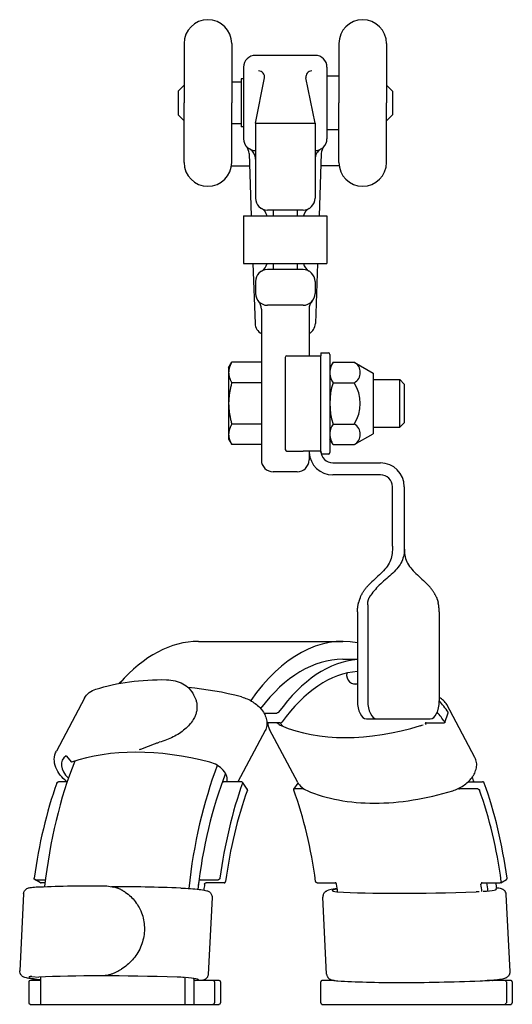
# Model space of a CAD drawing. Units: inches. Extents: x 49.5 to 64.9, y -4.5 to 5.8.
# Drawn here: x 59.8 to 64.9, y -4.5 to 5.8 of the extents above; entities that cross this region are included whole.
import ezdxf

# ---------------------------------------------------------------- set-up
doc = ezdxf.new("R2010")
doc.units = ezdxf.units.IN
doc.header["$MEASUREMENT"] = 0
for name, color, linetype in [('CASTING', 252, 'CONTINUOUS'), ('HARDWARE', 6, 'CONTINUOUS'), ('Rubber', 251, 'CONTINUOUS'), ('STEEL', 143, 'CONTINUOUS')]:
    doc.layers.add(name, color=color, linetype=linetype)

msp = doc.modelspace()

# ---------------------------------------------------------------- linework, layer by layer
at = {"layer": 'CASTING'}
for p, q in [((61.743, 5.818), (61.743, 5.818)), ((63.368, 5.818), (63.368, 5.818)), ((61.493, 5.568), (61.493, 4.943)), ((61.993, 5.568), (61.993, 4.943)), ((63.118, 5.568), (63.118, 4.943)), ((63.618, 5.568), (63.618, 4.943)), ((62.868, 5.443), (62.243, 5.443)), ((62.118, 5.318), (62.118, 4.568)), ((62.993, 5.318), (62.993, 4.568)), ((62.093, 5.195), (62.093, 4.691)), ((62.118, 5.195), (62.093, 5.195)), ((62.243, 4.73), (62.338, 5.206)), ((62.868, 4.73), (62.772, 5.206)), ((63.118, 5.224), (62.993, 5.224)), ((61.493, 5.131), (61.43, 5.068)), ((62.093, 5.162), (61.993, 5.162)), ((63.68, 5.068), (63.618, 5.131)), ((61.43, 5.068), (61.43, 4.818)), ((63.68, 5.068), (63.68, 4.818)), ((61.493, 4.318), (61.493, 4.943)), ((61.993, 4.318), (61.993, 4.943)), ((63.118, 4.318), (63.118, 4.943)), ((63.618, 4.318), (63.618, 4.943)), ((61.493, 4.756), (61.43, 4.818)), ((63.68, 4.818), (63.618, 4.756)), ((62.093, 4.724), (61.993, 4.724)), ((62.118, 4.691), (62.093, 4.691)), ((62.243, 4.73), (62.868, 4.73)), ((62.243, 4.73), (62.243, 4.352)), ((62.868, 4.73), (62.868, 4.352)), ((63.118, 4.662), (62.993, 4.662)), ((62.176, 4.412), (62.199, 3.756)), ((62.243, 4.352), (62.243, 3.943)), ((62.868, 4.352), (62.868, 3.943)), ((62.934, 4.412), (62.911, 3.756)), ((61.99, 4.284), (62.18, 4.284)), ((63.12, 4.284), (62.93, 4.284)), ((61.743, 4.068), (61.743, 4.068)), ((63.368, 4.068), (63.368, 4.068)), ((62.118, 3.756), (62.118, 3.256)), ((62.118, 3.756), (62.993, 3.756)), ((62.743, 3.818), (62.368, 3.818)), ((62.43, 3.818), (62.43, 3.756)), ((62.68, 3.818), (62.68, 3.756)), ((62.993, 3.756), (62.993, 3.256)), ((62.118, 3.256), (62.993, 3.256)), ((62.216, 3.256), (62.238, 2.626)), ((62.43, 3.256), (62.43, 3.193)), ((62.68, 3.256), (62.68, 3.193)), ((62.894, 3.256), (62.872, 2.626)), ((62.743, 3.193), (62.368, 3.193)), ((62.243, 3.068), (62.243, 2.943)), ((62.868, 3.068), (62.868, 2.943)), ((62.743, 2.818), (62.368, 2.818)), ((62.305, 2.778), (62.305, 1.193)), ((62.805, 2.778), (62.805, 2.287)), ((62.805, 1.287), (62.805, 1.193)), ((62.68, 1.068), (62.43, 1.068))]:
    msp.add_line(p, q, dxfattribs=at)
for centre, radius, start, end in [((61.743, 5.568), 0.25, 90, 180), ((61.743, 5.568), 0.25, 0, 90), ((63.368, 5.568), 0.25, 90, 180), ((63.368, 5.568), 0.25, 0, 90), ((62.243, 5.318), 0.125, 90, 180), ((62.868, 5.318), 0.125, 0, 90), ((62.276, 5.218), 0.0625, 348.6954, 90), ((62.834, 5.218), 0.0625, 90, 191.3046), ((62.243, 4.568), 0.125, 180, 270), ((62.868, 4.568), 0.125, 270, 0), ((62.051, 4.407), 0.125, 2, 40.0084), ((62.118, 4.352), 0.125, 0, 60), ((62.993, 4.352), 0.125, 120, 180), ((63.059, 4.407), 0.125, 139.9916, 178), ((61.743, 4.318), 0.25, 180, 270), ((61.743, 4.318), 0.25, 270, 0), ((63.368, 4.318), 0.25, 180, 270), ((63.368, 4.318), 0.25, 270, 360), ((62.368, 3.943), 0.125, 180, 270), ((62.743, 3.943), 0.125, 270, 0), ((62.243, 3.727), 0.125, 13.4178, 60), ((62.868, 3.727), 0.125, 120, 166.5822), ((62.243, 3.285), 0.125, 300, 346.5822), ((62.868, 3.285), 0.125, 193.4178, 240), ((62.368, 3.068), 0.125, 90, 180), ((62.743, 3.068), 0.125, 0, 90), ((62.368, 2.943), 0.125, 180, 270), ((62.743, 2.943), 0.125, 270, 0), ((62.18, 2.778), 0.125, 0, 41.4096), ((62.93, 2.778), 0.125, 138.5904, 180), ((62.363, 2.631), 0.125, 182, 242.2452), ((62.747, 2.631), 0.125, 297.7548, 358), ((62.43, 1.193), 0.125, 180, 270), ((62.68, 1.193), 0.125, 270, 0)]:
    msp.add_arc(centre, radius, start, end, dxfattribs=at)
at = {"layer": 'HARDWARE'}
for p, q in [((62.93, 2.318), (62.93, 2.287)), ((62.93, 2.318), (63.008, 2.318)), ((62.93, 1.287), (62.93, 2.287)), ((63.024, 2.302), (63.024, 1.271)), ((61.961, 2.162), (61.995, 2.22)), ((62.305, 2.22), (61.995, 2.22)), ((62.305, 2.22), (62.305, 2.112)), ((63.057, 2.22), (63.024, 2.162)), ((63.057, 2.22), (63.28, 2.22)), ((63.28, 2.22), (63.478, 2.106)), ((61.961, 2.162), (61.961, 2.112)), ((61.961, 2.112), (61.961, 1.787)), ((62.305, 2.162), (62.305, 2.162)), ((62.305, 2.112), (62.305, 2.003)), ((63.024, 2.162), (63.024, 1.412)), ((63.478, 2.106), (63.478, 1.468)), ((62.305, 2.003), (61.995, 2.003)), ((62.305, 2.003), (62.305, 1.787)), ((63.057, 2.003), (63.28, 2.003)), ((63.478, 2.037), (63.759, 2.037)), ((63.759, 1.537), (63.759, 2.037)), ((63.805, 1.99), (63.759, 2.037)), ((63.805, 1.99), (63.805, 1.584)), ((61.961, 1.787), (61.961, 1.462)), ((62.305, 1.787), (62.305, 1.57)), ((62.305, 1.57), (61.995, 1.57)), ((62.305, 1.57), (62.305, 1.462)), ((63.057, 1.57), (63.28, 1.57)), ((63.805, 1.584), (63.759, 1.537)), ((61.961, 1.462), (61.961, 1.412)), ((62.305, 1.462), (62.305, 1.354)), ((63.28, 1.354), (63.478, 1.468)), ((63.478, 1.537), (63.759, 1.537)), ((61.961, 1.412), (61.995, 1.354)), ((62.305, 1.354), (61.995, 1.354)), ((62.305, 1.412), (62.305, 1.412)), ((63.057, 1.354), (63.024, 1.412)), ((63.057, 1.354), (63.28, 1.354)), ((62.934, 1.256), (63.008, 1.256))]:
    msp.add_line(p, q, dxfattribs=at)
at = {"layer": 'HARDWARE', "flags": 128}
for points in [[(61.995, 2.22), (61.992, 2.215), (61.989, 2.21), (61.987, 2.205), (61.984, 2.2), (61.982, 2.196), (61.98, 2.191), (61.978, 2.186), (61.976, 2.182), (61.974, 2.177), (61.972, 2.173), (61.971, 2.168), (61.97, 2.164), (61.968, 2.159), (61.967, 2.155), (61.966, 2.151), (61.965, 2.146), (61.964, 2.142), (61.963, 2.138), (61.963, 2.133), (61.962, 2.129), (61.962, 2.125), (61.962, 2.12), (61.961, 2.116), (61.961, 2.112)], [(61.961, 2.112), (61.961, 2.107), (61.962, 2.103), (61.962, 2.099), (61.962, 2.094), (61.963, 2.09), (61.963, 2.086), (61.964, 2.081), (61.965, 2.077), (61.966, 2.073), (61.967, 2.068), (61.968, 2.064), (61.97, 2.059), (61.971, 2.055), (61.972, 2.051), (61.974, 2.046), (61.976, 2.041), (61.978, 2.037), (61.98, 2.032), (61.982, 2.028), (61.984, 2.023), (61.987, 2.018), (61.989, 2.013), (61.992, 2.008), (61.995, 2.003)], [(61.995, 2.003), (61.992, 1.993), (61.989, 1.984), (61.987, 1.974), (61.984, 1.964), (61.982, 1.955), (61.98, 1.945), (61.978, 1.936), (61.976, 1.927), (61.974, 1.918), (61.972, 1.909), (61.971, 1.9), (61.97, 1.891), (61.968, 1.882), (61.967, 1.873), (61.966, 1.865), (61.965, 1.856), (61.964, 1.847), (61.963, 1.839), (61.963, 1.83), (61.962, 1.821), (61.962, 1.813), (61.962, 1.804), (61.961, 1.795), (61.961, 1.787)], [(61.961, 1.787), (61.961, 1.778), (61.962, 1.769), (61.962, 1.761), (61.962, 1.752), (61.963, 1.744), (61.963, 1.735), (61.964, 1.726), (61.965, 1.718), (61.966, 1.709), (61.967, 1.7), (61.968, 1.691), (61.97, 1.683), (61.971, 1.674), (61.972, 1.665), (61.974, 1.656), (61.976, 1.647), (61.978, 1.637), (61.98, 1.628), (61.982, 1.619), (61.984, 1.609), (61.987, 1.6), (61.989, 1.59), (61.992, 1.58), (61.995, 1.57)], [(61.995, 1.57), (61.992, 1.565), (61.989, 1.56), (61.987, 1.556), (61.984, 1.551), (61.982, 1.546), (61.98, 1.541), (61.978, 1.537), (61.976, 1.532), (61.974, 1.528), (61.972, 1.523), (61.971, 1.519), (61.97, 1.514), (61.968, 1.51), (61.967, 1.505), (61.966, 1.501), (61.965, 1.497), (61.964, 1.492), (61.963, 1.488), (61.963, 1.484), (61.962, 1.479), (61.962, 1.475), (61.962, 1.471), (61.961, 1.466), (61.961, 1.462)], [(61.961, 1.462), (61.961, 1.458), (61.962, 1.453), (61.962, 1.449), (61.962, 1.445), (61.963, 1.44), (61.963, 1.436), (61.964, 1.432), (61.965, 1.427), (61.966, 1.423), (61.967, 1.419), (61.968, 1.414), (61.97, 1.41), (61.971, 1.405), (61.972, 1.401), (61.974, 1.396), (61.976, 1.392), (61.978, 1.387), (61.98, 1.383), (61.982, 1.378), (61.984, 1.373), (61.987, 1.369), (61.989, 1.364), (61.992, 1.359), (61.995, 1.354)]]:
    msp.add_lwpolyline(points, dxfattribs=at)
at = {"layer": 'HARDWARE'}
for centre, radius, start, end in [((63.008, 2.302), 0.0156, 0, 90), ((63.215, 2.112), 0.191, 154.4385, 214.4385), ((63.218, 2.112), 0.125, 300, 60), ((63.739, 1.787), 0.716, 162.383, 197.617), ((62.936, 1.787), 0.406, 327.7958, 32.2042), ((63.215, 1.462), 0.191, 145.5615, 205.5615), ((63.218, 1.462), 0.125, 300, 60), ((63.008, 1.271), 0.0156, 270, 0)]:
    msp.add_arc(centre, radius, start, end, dxfattribs=at)
at = {"layer": 'Rubber'}
for p, q in [((61.644, -0.713), (63.159, -0.713)), ((63.159, -0.901), (63.313, -0.901)), ((60.449, -1.309), (60.153, -1.865)), ((61.594, -1.276), (61.609, -1.309)), ((64.546, -1.933), (64.25, -1.377)), ((62.345, -1.65), (62.058, -2.189)), ((62.687, -2.194), (62.391, -1.638)), ((60.255, -1.916), (60.311, -1.982)), ((60.719, -3.287), (60.755, -3.294)), ((59.809, -3.365), (59.768, -4.173)), ((61.788, -3.402), (61.747, -4.211)), ((62.99, -4.208), (62.95, -3.4)), ((64.915, -4.182), (64.875, -3.373)), ((59.897, -4.232), (59.968, -4.241)), ((59.988, -4.24), (59.988, -4.526)), ((61.503, -4.245), (61.503, -4.526)), ((61.597, -4.26), (61.597, -4.255)), ((61.597, -4.255), (61.597, -4.526)), ((64.816, -4.261), (64.816, -4.276)), ((59.988, -4.526), (61.503, -4.526)), ((61.503, -4.526), (61.597, -4.526))]:
    msp.add_line(p, q, dxfattribs=at)
at = {"layer": 'Rubber', "flags": 128}
for points in [[(60.567, -1.216), (60.609, -1.203), (60.652, -1.191), (60.695, -1.18), (60.739, -1.169), (60.784, -1.16), (60.829, -1.152), (60.875, -1.144), (60.921, -1.137), (60.968, -1.131), (61.016, -1.127), (61.064, -1.123), (61.112, -1.119), (61.161, -1.117), (61.21, -1.116), (61.26, -1.115), (61.31, -1.116)], [(61.31, -1.116), (61.333, -1.117), (61.356, -1.119), (61.378, -1.123), (61.4, -1.127), (61.421, -1.133), (61.442, -1.14), (61.462, -1.149), (61.481, -1.158), (61.499, -1.169), (61.516, -1.181), (61.532, -1.195), (61.547, -1.209), (61.561, -1.224), (61.573, -1.241), (61.584, -1.258), (61.594, -1.276)], [(60.449, -1.309), (60.459, -1.293), (60.471, -1.278), (60.484, -1.264), (60.499, -1.251), (60.514, -1.24), (60.531, -1.23), (60.549, -1.222), (60.567, -1.216)], [(62.097, -1.297), (62.026, -1.279), (61.956, -1.263), (61.885, -1.248), (61.815, -1.235), (61.745, -1.224), (61.675, -1.214), (61.606, -1.206), (61.537, -1.199)], [(61.609, -1.309), (61.613, -1.317), (61.616, -1.325), (61.619, -1.334), (61.621, -1.342), (61.624, -1.351), (61.626, -1.359), (61.627, -1.368), (61.628, -1.377), (61.629, -1.386), (61.629, -1.395), (61.629, -1.404), (61.629, -1.413), (61.628, -1.423), (61.627, -1.432), (61.626, -1.441), (61.624, -1.45), (61.622, -1.459), (61.619, -1.469), (61.616, -1.478), (61.613, -1.487), (61.61, -1.496), (61.606, -1.504), (61.602, -1.513), (61.597, -1.522)], [(62.097, -1.297), (62.112, -1.301), (62.127, -1.306), (62.142, -1.312), (62.157, -1.318), (62.172, -1.324), (62.186, -1.332), (62.2, -1.34), (62.214, -1.348), (62.227, -1.357), (62.24, -1.366), (62.253, -1.376), (62.265, -1.386), (62.277, -1.397), (62.288, -1.408), (62.298, -1.42), (62.308, -1.431), (62.317, -1.444), (62.326, -1.456), (62.333, -1.469), (62.34, -1.482), (62.346, -1.495), (62.352, -1.509), (62.356, -1.523), (62.36, -1.537), (62.362, -1.551), (62.363, -1.566), (62.363, -1.58), (62.362, -1.595), (62.36, -1.609), (62.356, -1.623), (62.351, -1.637), (62.345, -1.65)], [(64.25, -1.377), (64.243, -1.366), (64.235, -1.354), (64.226, -1.344), (64.217, -1.335), (64.206, -1.326), (64.195, -1.318), (64.184, -1.311), (64.172, -1.305)], [(61.597, -1.522), (61.59, -1.535), (61.582, -1.548), (61.573, -1.561), (61.563, -1.574), (61.552, -1.587), (61.541, -1.599), (61.529, -1.612), (61.516, -1.624), (61.503, -1.636), (61.489, -1.647), (61.474, -1.658), (61.459, -1.669), (61.444, -1.68), (61.428, -1.69), (61.411, -1.699), (61.395, -1.709), (61.378, -1.717), (61.361, -1.726), (61.344, -1.733), (61.326, -1.741), (61.308, -1.748), (61.29, -1.755), (61.271, -1.761), (61.252, -1.767), (61.233, -1.773)], [(62.371, -1.568), (62.373, -1.586), (62.377, -1.604), (62.383, -1.622), (62.391, -1.638)], [(61.024, -1.85), (61.032, -1.847), (61.041, -1.844), (61.05, -1.841), (61.058, -1.838), (61.067, -1.834), (61.076, -1.831), (61.085, -1.827), (61.093, -1.824), (61.102, -1.82), (61.111, -1.817), (61.12, -1.813), (61.129, -1.81), (61.138, -1.806), (61.147, -1.803), (61.156, -1.799), (61.165, -1.796), (61.174, -1.792), (61.183, -1.789), (61.192, -1.786), (61.2, -1.783), (61.208, -1.78), (61.217, -1.778), (61.225, -1.775), (61.233, -1.773)], [(60.263, -2.189), (60.244, -2.172), (60.226, -2.155), (60.209, -2.137), (60.194, -2.118), (60.18, -2.099), (60.168, -2.079), (60.157, -2.058), (60.148, -2.037), (60.141, -2.016), (60.135, -1.994), (60.132, -1.972), (60.131, -1.95), (60.133, -1.928), (60.137, -1.906), (60.143, -1.885), (60.153, -1.865)], [(64.314, -2.282), (64.329, -2.277), (64.343, -2.272), (64.358, -2.266), (64.372, -2.259), (64.386, -2.252), (64.399, -2.245), (64.413, -2.237), (64.426, -2.228), (64.438, -2.219), (64.451, -2.21), (64.462, -2.2), (64.474, -2.19), (64.485, -2.179), (64.495, -2.168), (64.505, -2.157), (64.514, -2.146), (64.522, -2.134), (64.53, -2.121), (64.538, -2.109), (64.544, -2.096), (64.55, -2.083), (64.554, -2.07), (64.558, -2.056), (64.562, -2.043), (64.564, -2.029), (64.565, -2.015), (64.565, -2.001), (64.563, -1.987), (64.561, -1.973), (64.557, -1.959), (64.552, -1.946), (64.546, -1.933)], [(61.9, -2.176), (61.9, -2.177), (61.899, -2.178), (61.899, -2.179), (61.899, -2.179), (61.899, -2.18), (61.899, -2.181), (61.899, -2.182), (61.899, -2.183), (61.9, -2.183), (61.9, -2.184), (61.9, -2.185), (61.901, -2.185), (61.901, -2.186), (61.902, -2.186), (61.902, -2.187), (61.903, -2.187), (61.903, -2.188), (61.904, -2.188), (61.905, -2.188), (61.906, -2.188), (61.906, -2.189), (61.907, -2.189), (61.908, -2.189), (61.909, -2.189)], [(62.687, -2.194), (62.696, -2.208), (62.705, -2.221), (62.716, -2.234), (62.728, -2.245), (62.741, -2.255), (62.754, -2.264), (62.769, -2.273), (62.784, -2.28)], [(64.375, -2.258), (64.375, -2.258), (64.376, -2.259), (64.376, -2.259), (64.376, -2.259), (64.377, -2.26), (64.377, -2.26), (64.378, -2.26), (64.378, -2.26), (64.379, -2.261), (64.379, -2.261), (64.38, -2.261), (64.38, -2.261), (64.381, -2.261), (64.381, -2.262), (64.382, -2.262), (64.382, -2.262), (64.383, -2.262), (64.384, -2.262), (64.384, -2.262), (64.385, -2.262), (64.385, -2.262), (64.386, -2.262), (64.386, -2.262), (64.386, -2.262)], [(62.784, -2.28), (62.822, -2.296), (62.862, -2.311), (62.902, -2.325), (62.944, -2.338), (62.986, -2.349), (63.029, -2.36), (63.072, -2.37), (63.116, -2.379), (63.161, -2.387), (63.207, -2.394), (63.253, -2.399), (63.3, -2.404), (63.347, -2.408), (63.395, -2.41), (63.443, -2.412), (63.492, -2.412), (63.542, -2.412), (63.591, -2.41), (63.641, -2.408), (63.692, -2.404), (63.743, -2.399), (63.794, -2.394), (63.845, -2.387), (63.897, -2.379), (63.948, -2.371), (64, -2.361), (64.052, -2.35), (64.105, -2.339), (64.157, -2.326), (64.209, -2.312), (64.262, -2.298), (64.314, -2.282)], [(59.809, -3.365), (59.81, -3.356), (59.811, -3.348), (59.814, -3.341), (59.818, -3.335), (59.821, -3.33), (59.825, -3.325), (59.832, -3.318), (59.838, -3.314), (59.843, -3.31), (59.852, -3.306), (59.86, -3.303), (59.867, -3.301), (59.879, -3.299), (59.893, -3.297), (59.907, -3.295), (59.924, -3.294), (59.941, -3.293)], [(59.941, -3.293), (59.98, -3.291), (60.019, -3.29), (60.059, -3.288), (60.099, -3.287), (60.141, -3.285), (60.183, -3.284), (60.226, -3.283), (60.27, -3.282), (60.315, -3.282), (60.36, -3.281), (60.406, -3.28), (60.453, -3.28), (60.5, -3.28), (60.548, -3.28), (60.597, -3.28), (60.646, -3.28)], [(60.646, -3.28), (60.664, -3.28), (60.682, -3.281), (60.701, -3.284), (60.719, -3.287)], [(61.459, -3.304), (61.411, -3.302), (61.364, -3.301), (61.317, -3.3), (61.271, -3.298), (61.224, -3.297), (61.178, -3.296), (61.132, -3.295), (61.086, -3.294), (61.041, -3.293), (60.996, -3.292), (60.951, -3.292), (60.907, -3.291), (60.862, -3.291), (60.819, -3.29), (60.775, -3.29), (60.733, -3.29)], [(60.875, -3.347), (60.87, -3.344), (60.866, -3.342), (60.861, -3.339), (60.857, -3.336), (60.852, -3.333), (60.847, -3.33), (60.842, -3.328), (60.837, -3.325), (60.833, -3.322), (60.828, -3.32), (60.823, -3.317), (60.818, -3.315), (60.812, -3.313), (60.807, -3.31), (60.802, -3.308), (60.797, -3.306), (60.792, -3.304), (60.786, -3.303), (60.781, -3.301), (60.776, -3.299), (60.771, -3.298), (60.765, -3.296), (60.76, -3.295), (60.755, -3.294)], [(61.459, -3.304), (61.484, -3.305), (61.51, -3.306), (61.535, -3.308), (61.56, -3.309), (61.585, -3.311), (61.608, -3.313), (61.63, -3.315), (61.651, -3.318), (61.671, -3.32), (61.688, -3.323), (61.704, -3.326), (61.718, -3.329), (61.731, -3.332), (61.738, -3.334), (61.745, -3.337), (61.754, -3.341), (61.759, -3.345), (61.765, -3.349), (61.772, -3.356), (61.775, -3.361), (61.779, -3.367), (61.783, -3.374), (61.786, -3.382), (61.787, -3.392), (61.788, -3.402)], [(64.875, -3.373), (64.873, -3.359), (64.868, -3.348), (64.862, -3.338), (64.856, -3.331), (64.851, -3.326), (64.846, -3.322), (64.842, -3.32), (64.838, -3.318), (64.831, -3.315), (64.825, -3.313), (64.815, -3.31), (64.797, -3.307), (64.787, -3.306), (64.776, -3.305)], [(60.875, -3.347), (60.89, -3.358), (60.905, -3.369), (60.919, -3.381), (60.933, -3.393), (60.946, -3.406), (60.958, -3.419), (60.97, -3.432), (60.981, -3.447), (60.992, -3.462), (61.003, -3.477), (61.013, -3.494), (61.022, -3.51), (61.031, -3.528), (61.039, -3.545), (61.047, -3.564), (61.053, -3.582), (61.059, -3.601), (61.064, -3.62), (61.068, -3.639), (61.072, -3.659), (61.074, -3.678), (61.076, -3.698), (61.077, -3.717), (61.077, -3.736), (61.077, -3.755)], [(63.101, -3.311), (63.078, -3.314), (63.058, -3.317), (63.039, -3.321), (63.023, -3.324), (63.008, -3.328), (62.993, -3.334), (62.984, -3.339), (62.979, -3.342), (62.972, -3.347), (62.966, -3.354), (62.962, -3.359), (62.958, -3.365), (62.955, -3.372), (62.952, -3.38), (62.95, -3.39), (62.95, -3.4)], [(61.077, -3.755), (61.075, -3.774), (61.073, -3.793), (61.07, -3.813), (61.066, -3.832), (61.062, -3.851), (61.057, -3.871), (61.051, -3.89), (61.044, -3.908), (61.036, -3.927), (61.028, -3.945), (61.018, -3.963), (61.009, -3.981), (60.998, -3.998), (60.987, -4.014), (60.975, -4.03), (60.963, -4.045), (60.951, -4.06), (60.938, -4.074), (60.925, -4.087), (60.911, -4.1), (60.897, -4.112), (60.882, -4.124), (60.867, -4.135), (60.851, -4.146), (60.835, -4.156)], [(59.988, -4.269), (59.969, -4.267), (59.952, -4.266), (59.935, -4.264), (59.918, -4.262), (59.903, -4.26), (59.889, -4.258), (59.875, -4.255), (59.863, -4.253), (59.851, -4.251), (59.841, -4.249), (59.821, -4.243), (59.811, -4.239), (59.805, -4.236), (59.798, -4.232), (59.795, -4.229), (59.79, -4.226), (59.786, -4.221), (59.781, -4.216), (59.776, -4.208), (59.772, -4.198), (59.769, -4.186), (59.768, -4.173)], [(60.652, -4.223), (60.66, -4.222), (60.668, -4.221), (60.676, -4.22), (60.684, -4.219), (60.692, -4.218), (60.699, -4.216), (60.707, -4.214), (60.715, -4.212), (60.723, -4.209), (60.731, -4.207), (60.738, -4.204), (60.746, -4.201), (60.754, -4.198), (60.762, -4.194), (60.769, -4.191), (60.777, -4.187), (60.785, -4.184), (60.792, -4.18), (60.799, -4.176), (60.807, -4.172), (60.814, -4.168), (60.821, -4.164), (60.828, -4.16), (60.835, -4.156)], [(61.747, -4.211), (61.746, -4.219), (61.744, -4.228), (61.741, -4.235), (61.738, -4.242), (61.734, -4.247), (61.73, -4.251), (61.723, -4.258), (61.717, -4.262), (61.711, -4.266), (61.703, -4.269), (61.696, -4.272), (61.69, -4.273), (61.678, -4.276)], [(62.99, -4.208), (62.991, -4.216), (62.993, -4.223), (62.995, -4.229), (62.998, -4.235), (63.004, -4.245), (63.011, -4.252), (63.016, -4.257), (63.022, -4.261), (63.026, -4.263), (63.03, -4.265), (63.038, -4.268), (63.044, -4.27), (63.055, -4.273), (63.067, -4.275), (63.079, -4.277), (63.092, -4.278), (63.107, -4.279)], [(64.601, -4.279), (64.625, -4.278), (64.65, -4.277), (64.674, -4.275), (64.698, -4.274), (64.721, -4.272), (64.744, -4.27), (64.765, -4.268), (64.784, -4.265), (64.803, -4.263), (64.819, -4.26), (64.834, -4.258), (64.848, -4.255), (64.86, -4.251), (64.867, -4.249), (64.874, -4.246), (64.882, -4.242), (64.887, -4.238), (64.893, -4.234), (64.9, -4.227), (64.904, -4.222), (64.907, -4.216), (64.911, -4.209), (64.913, -4.201), (64.915, -4.192), (64.915, -4.182)], [(63.107, -4.279), (63.141, -4.281), (63.176, -4.283), (63.212, -4.285), (63.25, -4.287), (63.288, -4.288), (63.327, -4.29), (63.367, -4.291), (63.408, -4.292), (63.45, -4.293), (63.493, -4.294), (63.537, -4.295), (63.582, -4.296), (63.627, -4.296), (63.673, -4.296), (63.72, -4.297), (63.768, -4.297), (63.816, -4.297), (63.865, -4.296), (63.914, -4.296), (63.965, -4.296), (64.015, -4.295), (64.066, -4.294), (64.118, -4.293), (64.17, -4.292), (64.223, -4.291), (64.276, -4.29), (64.329, -4.288), (64.383, -4.287), (64.437, -4.285), (64.492, -4.283), (64.546, -4.281), (64.601, -4.279)]]:
    msp.add_lwpolyline(points, dxfattribs=at)
at = {"layer": 'Rubber'}
for centre, major_axis, ratio, start_param, end_param in [((61.644, -4.026), (0, 3.313), 0.5, 0, 0.521435), ((63.159, -4.026), (0, 3.313), 0.5, 6.190066, 6.906166), ((63.159, -4.026), (0, 3.125), 0.5, 0, 0.584235), ((61.427, -4.026), (0, 3.125), 0.5, 0.386254, 0.406256), ((62.677, -1.431), (-0.22, -0.117), 0.63169, 0.152959, 0.46801), ((61.644, -4.026), (0, -3), 0.5, 2.509391, 2.525519), ((63.924, -0.149), (1.905, 1.015), 0.63169, 3.609603, 4.413188), ((63.971, -1.471), (0.168, 0.089), 0.63169, 4.413188, 4.571395), ((61.85, -3.715), (2.223, -1.185), 0.63169, 1.932508, 2.611072), ((60.438, -2.072), (-0.22, 0.117), 0.63169, 5.948083, 7.423148), ((61.644, -4.026), (0, 3.312), 0.5, 0.901371, 1.346564), ((63.159, -4.026), (0, 3.313), 0.5, 0.918799, 1.352422), ((61.77, -2.112), (0.168, -0.089), 0.63169, 0.115476, 1.932508), ((63.159, -4.026), (0, 3.125), 0.5, 0.90713, 1.34178), ((63.159, -4.026), (0, 3.125), 0.5, 0.90713, 0.937478), ((63.159, -4.026), (0, -3.312), 0.5, 2.158576, 2.177486), ((63.159, -4.026), (0, -3.312), 0.5, 1.788503, 1.8074), ((63.296, -3.32), (-0.249, -0.012), 0.085821, 5.605749, 6.926451), ((64.817, -3.146), (2.156, 0.107), 0.085821, 3.784858, 4.588443), ((64.582, -3.325), (0.19, 0.009), 0.085821, 4.984783, 6.530111), ((60.114, -4.253), (-0.249, 0.012), 0.085821, 5.772828, 7.325564), ((61.876, -4.476), (2.517, -0.125), 0.085821, 1.757252, 2.435817), ((61.455, -4.258), (0.19, -0.009), 0.085821, 1.347017, 1.757252), ((61.455, -4.258), (0.19, -0.009), 0.085821, 6.070747, 7.581587), ((61.61, -4.26), (0, -0.0156), 0.866025, 4.712389, 6.283185), ((61.673, -4.26), (0, -0.0156), 0.866025, 6.186753, 6.283185), ((64.673, -4.26), (0, -0.0156), 0.866025, 6.208525, 6.283185), ((64.735, -4.26), (0, -0.0156), 0.866025, 5.530602, 6.283185)]:
    msp.add_ellipse(centre, major_axis=major_axis, ratio=ratio, start_param=start_param, end_param=end_param, dxfattribs=at)
at = {"layer": 'STEEL'}
for p, q in [((62.571, 2.287), (62.743, 2.287)), ((62.743, 2.287), (62.93, 2.287)), ((62.555, 2.271), (62.555, 1.302)), ((62.571, 1.287), (62.743, 1.287)), ((62.929, 1.287), (62.743, 1.287)), ((62.93, 1.287), (62.93, 1.271)), ((63.055, 1.162), (63.555, 1.162)), ((63.555, 1.037), (63.055, 1.037)), ((63.68, 0.287), (63.68, 0.912)), ((63.805, 0.912), (63.805, 0.287)), ((63.313, -0.404), (63.313, -1.338)), ((63.422, -0.328), (63.422, -1.338)), ((64.172, -0.404), (64.172, -1.338)), ((63.289, -1.161), (63.313, -1.159)), ((62.332, -1.466), (62.466, -1.466)), ((63.407, -1.526), (63.515, -1.526)), ((63.515, -1.526), (64.078, -1.526)), ((64.231, -1.564), (64.267, -1.462)), ((62.502, -1.568), (62.363, -1.568)), ((64.033, -1.568), (64.223, -1.568)), ((60.266, -2.189), (60.177, -2.189)), ((62.098, -2.189), (61.909, -2.189)), ((62.157, -2.266), (62.107, -2.193)), ((62.646, -2.266), (62.691, -2.201)), ((62.751, -2.262), (62.654, -2.262)), ((64.576, -2.262), (64.386, -2.262)), ((64.475, -2.189), (64.626, -2.189)), ((59.987, -3.248), (59.926, -3.216)), ((59.932, -3.217), (60.038, -3.217)), ((60.034, -3.249), (59.992, -3.249)), ((61.664, -3.217), (61.853, -3.217)), ((61.914, -3.249), (61.724, -3.249)), ((62.89, -3.249), (63.079, -3.249)), ((64.622, -3.249), (64.811, -3.249)), ((64.817, -3.248), (64.877, -3.216)), ((59.865, -4.291), (59.865, -4.51)), ((59.988, -4.276), (59.878, -4.276)), ((61.8, -4.276), (61.61, -4.276)), ((61.862, -4.276), (61.8, -4.276)), ((61.813, -4.291), (61.813, -4.51)), ((61.876, -4.291), (61.876, -4.51)), ((62.927, -4.291), (62.927, -4.51)), ((63.07, -4.276), (62.941, -4.276)), ((64.862, -4.276), (64.673, -4.276)), ((64.925, -4.276), (64.862, -4.276)), ((64.876, -4.291), (64.876, -4.51)), ((64.938, -4.291), (64.938, -4.51)), ((59.878, -4.526), (59.988, -4.526)), ((61.597, -4.526), (61.8, -4.526)), ((61.8, -4.526), (61.862, -4.526)), ((62.941, -4.526), (64.862, -4.526)), ((64.862, -4.526), (64.925, -4.526))]:
    msp.add_line(p, q, dxfattribs=at)
at = {"layer": 'STEEL', "flags": 128}
for points in [[(62.805, 1.287), (62.805, 1.287), (62.805, 1.287), (62.805, 1.287), (62.805, 1.286), (62.805, 1.286), (62.805, 1.286), (62.805, 1.285), (62.805, 1.285), (62.805, 1.284), (62.805, 1.284), (62.805, 1.283), (62.805, 1.282), (62.805, 1.282), (62.805, 1.281), (62.805, 1.28), (62.805, 1.279), (62.805, 1.278), (62.805, 1.277), (62.805, 1.276), (62.805, 1.275), (62.805, 1.274), (62.805, 1.273), (62.805, 1.272), (62.806, 1.271)], [(62.93, 1.271), (62.93, 1.272), (62.93, 1.273), (62.93, 1.274), (62.93, 1.275), (62.93, 1.276), (62.93, 1.277), (62.93, 1.278), (62.93, 1.279), (62.93, 1.28), (62.93, 1.281), (62.93, 1.282), (62.93, 1.282), (62.93, 1.283), (62.93, 1.284), (62.93, 1.284), (62.93, 1.285), (62.93, 1.285), (62.93, 1.286), (62.93, 1.286), (62.93, 1.286), (62.93, 1.287), (62.93, 1.287), (62.929, 1.287), (62.929, 1.287)], [(63.68, 0.287), (63.68, 0.267), (63.68, 0.248), (63.679, 0.229), (63.677, 0.211), (63.675, 0.193), (63.671, 0.175), (63.666, 0.157), (63.66, 0.14), (63.653, 0.123), (63.645, 0.107), (63.635, 0.09), (63.625, 0.075), (63.613, 0.059), (63.6, 0.044), (63.587, 0.029), (63.573, 0.014), (63.558, 0), (63.543, -0.015), (63.528, -0.029), (63.512, -0.043), (63.496, -0.058), (63.481, -0.072), (63.465, -0.086), (63.45, -0.101), (63.435, -0.116), (63.421, -0.13)], [(63.805, 0.287), (63.805, 0.268), (63.805, 0.249), (63.804, 0.231), (63.802, 0.212), (63.8, 0.194), (63.796, 0.177), (63.791, 0.16), (63.785, 0.143), (63.778, 0.126), (63.77, 0.11), (63.761, 0.094), (63.75, 0.079), (63.738, 0.063), (63.726, 0.048), (63.712, 0.034), (63.698, 0.019), (63.683, 0.005), (63.668, -0.009), (63.652, -0.023), (63.636, -0.037), (63.62, -0.051), (63.604, -0.065), (63.588, -0.08), (63.572, -0.094), (63.557, -0.108), (63.542, -0.122), (63.528, -0.137), (63.514, -0.152), (63.501, -0.167), (63.488, -0.182), (63.476, -0.197), (63.465, -0.212), (63.454, -0.228)], [(63.805, 0.287), (63.805, 0.267), (63.806, 0.248), (63.806, 0.229), (63.808, 0.211), (63.811, 0.193), (63.814, 0.175), (63.819, 0.157), (63.825, 0.14), (63.832, 0.123), (63.84, 0.107), (63.85, 0.09), (63.861, 0.075), (63.872, 0.059), (63.885, 0.044), (63.898, 0.029), (63.912, 0.014), (63.927, 0), (63.942, -0.015), (63.957, -0.029), (63.973, -0.043), (63.989, -0.058), (64.005, -0.072), (64.02, -0.086), (64.035, -0.101), (64.05, -0.116), (64.064, -0.13)], [(63.343, -0.249), (63.346, -0.244), (63.348, -0.239), (63.35, -0.234), (63.353, -0.229), (63.355, -0.224), (63.358, -0.219), (63.361, -0.214), (63.364, -0.209), (63.367, -0.203), (63.37, -0.198), (63.373, -0.193), (63.376, -0.188), (63.379, -0.183), (63.383, -0.178), (63.386, -0.173), (63.39, -0.168), (63.394, -0.163), (63.397, -0.158), (63.401, -0.153), (63.405, -0.149), (63.409, -0.144), (63.413, -0.139), (63.417, -0.135), (63.421, -0.13)], [(64.142, -0.249), (64.14, -0.244), (64.137, -0.239), (64.135, -0.234), (64.132, -0.229), (64.13, -0.224), (64.127, -0.219), (64.124, -0.214), (64.122, -0.209), (64.119, -0.203), (64.115, -0.198), (64.112, -0.193), (64.109, -0.188), (64.106, -0.183), (64.102, -0.178), (64.099, -0.173), (64.095, -0.168), (64.092, -0.163), (64.088, -0.158), (64.084, -0.153), (64.08, -0.149), (64.076, -0.144), (64.072, -0.139), (64.068, -0.135), (64.064, -0.13)], [(63.313, -0.404), (63.313, -0.4), (63.314, -0.396), (63.314, -0.391), (63.314, -0.387), (63.314, -0.383), (63.314, -0.379), (63.314, -0.375), (63.315, -0.371), (63.315, -0.367), (63.315, -0.363), (63.316, -0.359), (63.316, -0.354), (63.317, -0.35), (63.317, -0.346), (63.318, -0.342), (63.318, -0.338), (63.319, -0.334), (63.32, -0.33), (63.32, -0.326), (63.321, -0.322), (63.322, -0.318), (63.323, -0.314), (63.324, -0.31), (63.324, -0.306)], [(63.343, -0.249), (63.342, -0.251), (63.341, -0.254), (63.34, -0.256), (63.34, -0.258), (63.339, -0.261), (63.338, -0.263), (63.337, -0.265), (63.336, -0.268), (63.335, -0.27), (63.334, -0.272), (63.333, -0.275), (63.333, -0.277), (63.332, -0.279), (63.331, -0.282), (63.33, -0.284), (63.33, -0.287), (63.329, -0.289), (63.328, -0.291), (63.328, -0.294), (63.327, -0.296), (63.326, -0.299), (63.326, -0.301), (63.325, -0.304), (63.324, -0.306)], [(63.422, -0.313), (63.422, -0.31), (63.422, -0.307), (63.422, -0.304), (63.423, -0.301), (63.423, -0.298), (63.423, -0.295), (63.424, -0.292), (63.424, -0.289), (63.425, -0.286), (63.426, -0.283), (63.427, -0.28), (63.428, -0.277), (63.428, -0.274), (63.429, -0.271), (63.431, -0.268), (63.432, -0.266), (63.433, -0.263), (63.434, -0.26), (63.435, -0.257), (63.437, -0.255), (63.438, -0.252), (63.44, -0.249), (63.441, -0.247), (63.443, -0.244)], [(63.443, -0.244), (63.443, -0.244), (63.444, -0.243), (63.444, -0.242), (63.445, -0.242), (63.445, -0.241), (63.446, -0.24), (63.446, -0.239), (63.447, -0.239), (63.447, -0.238), (63.447, -0.237), (63.448, -0.237), (63.448, -0.236), (63.449, -0.235), (63.449, -0.235), (63.45, -0.234), (63.45, -0.233), (63.451, -0.233), (63.451, -0.232), (63.452, -0.231), (63.452, -0.231), (63.452, -0.23), (63.453, -0.229), (63.453, -0.229), (63.454, -0.228)], [(64.142, -0.249), (64.143, -0.251), (64.144, -0.254), (64.145, -0.256), (64.146, -0.258), (64.147, -0.261), (64.147, -0.263), (64.148, -0.265), (64.149, -0.268), (64.15, -0.27), (64.151, -0.272), (64.152, -0.275), (64.153, -0.277), (64.153, -0.279), (64.154, -0.282), (64.155, -0.284), (64.156, -0.287), (64.156, -0.289), (64.157, -0.291), (64.158, -0.294), (64.158, -0.296), (64.159, -0.299), (64.159, -0.301), (64.16, -0.304), (64.161, -0.306)], [(64.172, -0.404), (64.172, -0.4), (64.172, -0.396), (64.172, -0.391), (64.171, -0.387), (64.171, -0.383), (64.171, -0.379), (64.171, -0.375), (64.17, -0.371), (64.17, -0.367), (64.17, -0.363), (64.169, -0.359), (64.169, -0.354), (64.168, -0.35), (64.168, -0.346), (64.167, -0.342), (64.167, -0.338), (64.166, -0.334), (64.165, -0.33), (64.165, -0.326), (64.164, -0.322), (64.163, -0.318), (64.162, -0.314), (64.162, -0.31), (64.161, -0.306)], [(63.422, -0.328), (63.422, -0.328), (63.422, -0.327), (63.422, -0.326), (63.422, -0.326), (63.422, -0.325), (63.422, -0.325), (63.422, -0.324), (63.422, -0.323), (63.422, -0.323), (63.422, -0.322), (63.422, -0.321), (63.422, -0.321), (63.422, -0.32), (63.422, -0.319), (63.422, -0.319), (63.422, -0.318), (63.422, -0.317), (63.422, -0.317), (63.422, -0.316), (63.422, -0.315), (63.422, -0.315), (63.422, -0.314), (63.422, -0.313), (63.422, -0.313)], [(62.486, -1.457), (62.486, -1.457), (62.485, -1.458), (62.485, -1.459), (62.484, -1.459), (62.483, -1.46), (62.483, -1.46), (62.482, -1.461), (62.481, -1.461), (62.48, -1.462), (62.479, -1.462), (62.479, -1.463), (62.478, -1.463), (62.477, -1.464), (62.476, -1.464), (62.475, -1.464), (62.474, -1.465), (62.473, -1.465), (62.472, -1.465), (62.471, -1.465), (62.47, -1.466), (62.469, -1.466), (62.468, -1.466), (62.467, -1.466), (62.466, -1.466)], [(64.267, -1.462), (64.267, -1.462), (64.267, -1.462), (64.267, -1.461), (64.267, -1.461), (64.267, -1.461), (64.267, -1.461), (64.267, -1.461), (64.267, -1.46), (64.267, -1.46), (64.267, -1.46), (64.267, -1.46), (64.267, -1.46), (64.267, -1.459), (64.267, -1.459), (64.267, -1.459), (64.267, -1.459), (64.267, -1.458), (64.267, -1.458), (64.266, -1.458), (64.266, -1.458), (64.266, -1.458), (64.266, -1.457), (64.266, -1.457), (64.266, -1.457)], [(62.511, -1.577), (62.51, -1.577), (62.51, -1.576), (62.509, -1.575), (62.509, -1.575), (62.508, -1.574), (62.507, -1.574), (62.506, -1.573), (62.506, -1.573), (62.505, -1.572), (62.504, -1.572), (62.503, -1.571), (62.502, -1.571), (62.501, -1.57), (62.5, -1.57), (62.499, -1.57), (62.498, -1.569), (62.497, -1.569), (62.496, -1.569), (62.495, -1.569), (62.494, -1.569), (62.493, -1.568), (62.492, -1.568), (62.492, -1.568), (62.491, -1.568)], [(62.502, -1.568), (62.503, -1.568), (62.504, -1.568), (62.505, -1.568), (62.506, -1.568), (62.507, -1.568), (62.508, -1.568), (62.509, -1.567), (62.51, -1.567), (62.511, -1.567), (62.512, -1.566), (62.513, -1.566), (62.513, -1.566), (62.514, -1.565), (62.515, -1.565), (62.516, -1.564), (62.517, -1.564), (62.518, -1.563), (62.518, -1.563), (62.519, -1.562), (62.52, -1.562), (62.52, -1.561), (62.521, -1.56), (62.522, -1.56), (62.522, -1.559)], [(64.033, -1.568), (64.032, -1.568), (64.032, -1.568), (64.031, -1.568), (64.03, -1.569), (64.029, -1.569), (64.029, -1.569), (64.028, -1.569), (64.027, -1.569), (64.027, -1.57), (64.026, -1.57), (64.026, -1.57), (64.026, -1.571), (64.025, -1.571), (64.025, -1.572), (64.025, -1.572), (64.025, -1.573), (64.025, -1.573), (64.025, -1.574), (64.025, -1.574), (64.025, -1.575), (64.025, -1.575), (64.025, -1.576), (64.026, -1.577), (64.026, -1.577)], [(64.23, -1.559), (64.23, -1.56), (64.231, -1.56), (64.231, -1.561), (64.231, -1.562), (64.231, -1.562), (64.231, -1.563), (64.231, -1.563), (64.231, -1.564), (64.231, -1.564), (64.231, -1.565), (64.231, -1.565), (64.23, -1.566), (64.23, -1.566), (64.23, -1.566), (64.229, -1.567), (64.229, -1.567), (64.228, -1.567), (64.227, -1.568), (64.227, -1.568), (64.226, -1.568), (64.225, -1.568), (64.224, -1.568), (64.224, -1.568), (64.223, -1.568)], [(60.159, -2.202), (60.159, -2.201), (60.159, -2.2), (60.16, -2.199), (60.16, -2.198), (60.161, -2.197), (60.161, -2.197), (60.162, -2.196), (60.163, -2.195), (60.164, -2.194), (60.164, -2.194), (60.165, -2.193), (60.166, -2.193), (60.167, -2.192), (60.168, -2.191), (60.168, -2.191), (60.169, -2.191), (60.17, -2.19), (60.171, -2.19), (60.172, -2.19), (60.173, -2.189), (60.174, -2.189), (60.175, -2.189), (60.176, -2.189), (60.177, -2.189)], [(62.098, -2.189), (62.099, -2.189), (62.1, -2.189), (62.101, -2.189), (62.102, -2.189), (62.102, -2.19), (62.103, -2.19), (62.104, -2.19), (62.104, -2.191), (62.105, -2.191), (62.106, -2.191), (62.106, -2.192), (62.107, -2.193), (62.107, -2.193), (62.107, -2.194), (62.108, -2.194), (62.108, -2.195), (62.108, -2.196), (62.108, -2.197), (62.108, -2.197), (62.108, -2.198), (62.108, -2.199), (62.108, -2.2), (62.108, -2.201), (62.107, -2.202)], [(62.158, -2.275), (62.158, -2.275), (62.158, -2.274), (62.158, -2.274), (62.158, -2.273), (62.158, -2.273), (62.158, -2.273), (62.158, -2.272), (62.159, -2.272), (62.159, -2.271), (62.159, -2.271), (62.159, -2.271), (62.159, -2.27), (62.159, -2.27), (62.158, -2.269), (62.158, -2.269), (62.158, -2.269), (62.158, -2.268), (62.158, -2.268), (62.158, -2.268), (62.158, -2.267), (62.158, -2.267), (62.158, -2.267), (62.157, -2.266), (62.157, -2.266)], [(62.645, -2.275), (62.645, -2.274), (62.645, -2.273), (62.645, -2.273), (62.645, -2.272), (62.645, -2.271), (62.645, -2.27), (62.645, -2.269), (62.645, -2.269), (62.645, -2.268), (62.645, -2.267), (62.646, -2.267), (62.646, -2.266), (62.647, -2.265), (62.647, -2.265), (62.648, -2.264), (62.648, -2.264), (62.649, -2.264), (62.65, -2.263), (62.65, -2.263), (62.651, -2.263), (62.652, -2.263), (62.653, -2.262), (62.654, -2.262), (62.654, -2.262)], [(64.576, -2.262), (64.577, -2.262), (64.578, -2.262), (64.579, -2.263), (64.58, -2.263), (64.58, -2.263), (64.581, -2.263), (64.582, -2.264), (64.583, -2.264), (64.584, -2.264), (64.585, -2.265), (64.586, -2.265), (64.587, -2.266), (64.588, -2.267), (64.588, -2.267), (64.589, -2.268), (64.59, -2.269), (64.591, -2.269), (64.591, -2.27), (64.592, -2.271), (64.592, -2.272), (64.593, -2.273), (64.593, -2.273), (64.594, -2.274), (64.594, -2.275)], [(64.645, -2.202), (64.644, -2.201), (64.644, -2.2), (64.643, -2.199), (64.643, -2.198), (64.642, -2.197), (64.642, -2.197), (64.641, -2.196), (64.64, -2.195), (64.64, -2.194), (64.639, -2.194), (64.638, -2.193), (64.637, -2.193), (64.637, -2.192), (64.636, -2.191), (64.635, -2.191), (64.634, -2.191), (64.633, -2.19), (64.632, -2.19), (64.631, -2.19), (64.63, -2.189), (64.629, -2.189), (64.628, -2.189), (64.627, -2.189), (64.626, -2.189)], [(59.932, -3.217), (59.931, -3.217), (59.93, -3.217), (59.929, -3.217), (59.928, -3.216), (59.927, -3.216), (59.927, -3.216), (59.926, -3.215), (59.925, -3.215), (59.924, -3.214), (59.924, -3.214), (59.923, -3.213), (59.923, -3.212), (59.922, -3.212), (59.922, -3.211), (59.921, -3.21), (59.921, -3.209), (59.921, -3.208), (59.92, -3.208), (59.92, -3.207), (59.92, -3.206), (59.92, -3.205), (59.92, -3.204), (59.92, -3.203), (59.92, -3.202)], [(61.869, -3.202), (61.869, -3.203), (61.868, -3.204), (61.868, -3.205), (61.868, -3.206), (61.867, -3.207), (61.867, -3.208), (61.866, -3.208), (61.866, -3.209), (61.865, -3.21), (61.865, -3.211), (61.864, -3.212), (61.863, -3.212), (61.863, -3.213), (61.862, -3.214), (61.861, -3.214), (61.86, -3.215), (61.859, -3.215), (61.858, -3.216), (61.858, -3.216), (61.857, -3.216), (61.856, -3.217), (61.855, -3.217), (61.854, -3.217), (61.853, -3.217)], [(64.877, -3.216), (64.878, -3.215), (64.878, -3.215), (64.879, -3.215), (64.879, -3.214), (64.88, -3.214), (64.88, -3.213), (64.88, -3.213), (64.881, -3.212), (64.881, -3.212), (64.881, -3.211), (64.882, -3.211), (64.882, -3.21), (64.882, -3.209), (64.883, -3.209), (64.883, -3.208), (64.883, -3.207), (64.883, -3.207), (64.883, -3.206), (64.883, -3.205), (64.883, -3.205), (64.883, -3.204), (64.883, -3.203), (64.883, -3.202), (64.883, -3.202)], [(59.987, -3.248), (59.987, -3.248), (59.987, -3.248), (59.987, -3.248), (59.987, -3.248), (59.988, -3.248), (59.988, -3.248), (59.988, -3.249), (59.988, -3.249), (59.989, -3.249), (59.989, -3.249), (59.989, -3.249), (59.989, -3.249), (59.989, -3.249), (59.99, -3.249), (59.99, -3.249), (59.99, -3.249), (59.99, -3.249), (59.991, -3.249), (59.991, -3.249), (59.991, -3.249), (59.991, -3.249), (59.992, -3.249), (59.992, -3.249), (59.992, -3.249)], [(61.664, -3.217), (61.663, -3.217), (61.662, -3.217), (61.661, -3.217), (61.66, -3.217), (61.659, -3.218), (61.658, -3.218), (61.657, -3.218), (61.657, -3.219), (61.656, -3.219), (61.655, -3.22), (61.654, -3.221), (61.654, -3.221), (61.653, -3.222), (61.652, -3.223), (61.652, -3.224), (61.651, -3.224), (61.65, -3.225), (61.65, -3.226), (61.65, -3.227), (61.649, -3.228), (61.649, -3.229), (61.649, -3.23), (61.648, -3.231), (61.648, -3.232)], [(61.709, -3.264), (61.709, -3.263), (61.709, -3.262), (61.709, -3.261), (61.709, -3.26), (61.71, -3.259), (61.71, -3.259), (61.711, -3.258), (61.711, -3.257), (61.712, -3.256), (61.713, -3.255), (61.713, -3.254), (61.714, -3.254), (61.715, -3.253), (61.715, -3.252), (61.716, -3.252), (61.717, -3.251), (61.718, -3.251), (61.719, -3.25), (61.72, -3.25), (61.721, -3.25), (61.721, -3.25), (61.722, -3.249), (61.723, -3.249), (61.724, -3.249)], [(61.914, -3.249), (61.914, -3.249), (61.915, -3.249), (61.916, -3.249), (61.917, -3.249), (61.918, -3.248), (61.919, -3.248), (61.92, -3.248), (61.921, -3.247), (61.921, -3.247), (61.922, -3.246), (61.923, -3.245), (61.924, -3.245), (61.924, -3.244), (61.925, -3.243), (61.926, -3.243), (61.926, -3.242), (61.927, -3.241), (61.927, -3.24), (61.928, -3.239), (61.928, -3.238), (61.928, -3.237), (61.929, -3.236), (61.929, -3.235), (61.929, -3.234)], [(62.89, -3.249), (62.889, -3.249), (62.888, -3.249), (62.887, -3.249), (62.886, -3.249), (62.885, -3.248), (62.884, -3.248), (62.884, -3.248), (62.883, -3.247), (62.882, -3.247), (62.881, -3.246), (62.88, -3.245), (62.88, -3.245), (62.879, -3.244), (62.878, -3.243), (62.878, -3.243), (62.877, -3.242), (62.877, -3.241), (62.876, -3.24), (62.876, -3.239), (62.875, -3.238), (62.875, -3.237), (62.875, -3.236), (62.874, -3.235), (62.874, -3.234)], [(63.095, -3.264), (63.095, -3.263), (63.094, -3.262), (63.094, -3.261), (63.094, -3.26), (63.093, -3.259), (63.093, -3.259), (63.092, -3.258), (63.092, -3.257), (63.091, -3.256), (63.091, -3.255), (63.09, -3.254), (63.089, -3.254), (63.089, -3.253), (63.088, -3.252), (63.087, -3.252), (63.086, -3.251), (63.085, -3.251), (63.085, -3.25), (63.084, -3.25), (63.083, -3.25), (63.082, -3.25), (63.081, -3.249), (63.08, -3.249), (63.079, -3.249)], [(64.622, -3.249), (64.621, -3.249), (64.62, -3.249), (64.619, -3.25), (64.618, -3.25), (64.618, -3.25), (64.617, -3.25), (64.616, -3.251), (64.615, -3.251), (64.615, -3.252), (64.614, -3.252), (64.613, -3.253), (64.613, -3.254), (64.612, -3.254), (64.612, -3.255), (64.612, -3.256), (64.611, -3.257), (64.611, -3.258), (64.611, -3.259), (64.61, -3.259), (64.61, -3.26), (64.61, -3.261), (64.61, -3.262), (64.61, -3.263), (64.61, -3.264)], [(64.823, -3.234), (64.823, -3.235), (64.823, -3.236), (64.823, -3.237), (64.823, -3.238), (64.823, -3.239), (64.823, -3.24), (64.822, -3.241), (64.822, -3.242), (64.822, -3.243), (64.821, -3.243), (64.821, -3.244), (64.82, -3.245), (64.82, -3.245), (64.819, -3.246), (64.818, -3.247), (64.818, -3.247), (64.817, -3.248), (64.816, -3.248), (64.816, -3.248), (64.815, -3.249), (64.814, -3.249), (64.813, -3.249), (64.812, -3.249), (64.811, -3.249)]]:
    msp.add_lwpolyline(points, dxfattribs=at)
at = {"layer": 'STEEL'}
for centre, radius, start, end in [((62.571, 2.271), 0.0156, 90, 180), ((62.571, 1.302), 0.0156, 180, 270), ((63.055, 1.287), 0.25, 183.5833, 270), ((63.055, 1.287), 0.125, 180, 270), ((63.555, 0.912), 0.25, 0, 90), ((63.555, 0.912), 0.125, 0, 90)]:
    msp.add_arc(centre, radius, start, end, dxfattribs=at)
for centre, major_axis, ratio, start_param, end_param in [((63.376, -4.026), (0, 3.125), 0.5, 0.040011, 0.605865), ((63.376, -4.026), (0, 3), 0.5, 0.041679, 0.605657), ((63.282, -1.066), (0.0079, -0.0948), 0.865273, 4.431663, 6.583956), ((63.407, -1.338), (0, -0.188), 0.5, 4.712389, 6.283185), ((63.515, -1.338), (0, -0.188), 0.5, 4.712389, 6.283185), ((64.078, -1.338), (0, -0.188), 0.5, 0, 1.570796), ((63.376, -4.026), (0, -3.125), 0.5, 2.535727, 2.607242), ((63.376, -4.026), (0, -3), 0.5, 2.535936, 2.598912), ((63.159, -4.026), (0, 3), 0.5, 5.660705, 5.667112), ((61.427, -4.026), (0, 3.125), 0.5, 0.947478, 1.303997), ((63.376, -4.026), (0, 3.125), 0.5, 0.947478, 1.303997), ((63.376, -4.026), (0, 3), 0.5, 0.947686, 1.303789), ((61.427, -4.026), (0, 3), 0.5, 4.979397, 5.335499), ((63.376, -4.026), (0, -3), 0.5, 1.837804, 2.193907), ((63.376, -4.026), (0, -3.125), 0.5, 1.837596, 2.194115), ((63.159, -4.026), (0, 3.125), 0.5, 1.313997, 1.34178), ((63.159, -4.026), (0, -3), 0.5, 4.455798, 4.476705), ((61.644, -4.026), (0, -3), 0.5, 1.800282, 1.827387), ((63.159, -4.026), (0, 3), 0.5, 4.942502, 4.96898), ((63.159, -4.026), (0, -3.125), 0.5, 1.793887, 1.821893), ((63.159, -4.026), (0, -3.125), 0.5, 1.793887, 1.821893), ((64.582, -3.325), (0.19, 0.009), 0.085821, 4.588443, 4.74665), ((59.878, -4.291), (0, 0.0156), 0.866025, 0, 1.570796), ((61.8, -4.291), (0, 0.0156), 0.866025, 4.712389, 6.283185), ((61.862, -4.291), (0, 0.0156), 0.866025, 4.712389, 6.283185), ((62.941, -4.291), (0, 0.0156), 0.866025, 0, 1.570796), ((64.862, -4.291), (0, 0.0156), 0.866025, 4.712389, 6.283185), ((64.925, -4.291), (0, 0.0156), 0.866025, 4.712389, 6.283185), ((59.878, -4.51), (0, -0.0156), 0.866025, 4.712389, 6.283185), ((61.8, -4.51), (0, -0.0156), 0.866025, 0, 1.570796), ((61.862, -4.51), (0, -0.0156), 0.866025, 0, 1.570796), ((62.941, -4.51), (0, -0.0156), 0.866025, 4.712389, 6.283185), ((64.862, -4.51), (0, -0.0156), 0.866025, 0, 1.570796), ((64.925, -4.51), (0, -0.0156), 0.866025, 0, 1.570796)]:
    msp.add_ellipse(centre, major_axis=major_axis, ratio=ratio, start_param=start_param, end_param=end_param, dxfattribs=at)

doc.saveas('drawing.dxf')
